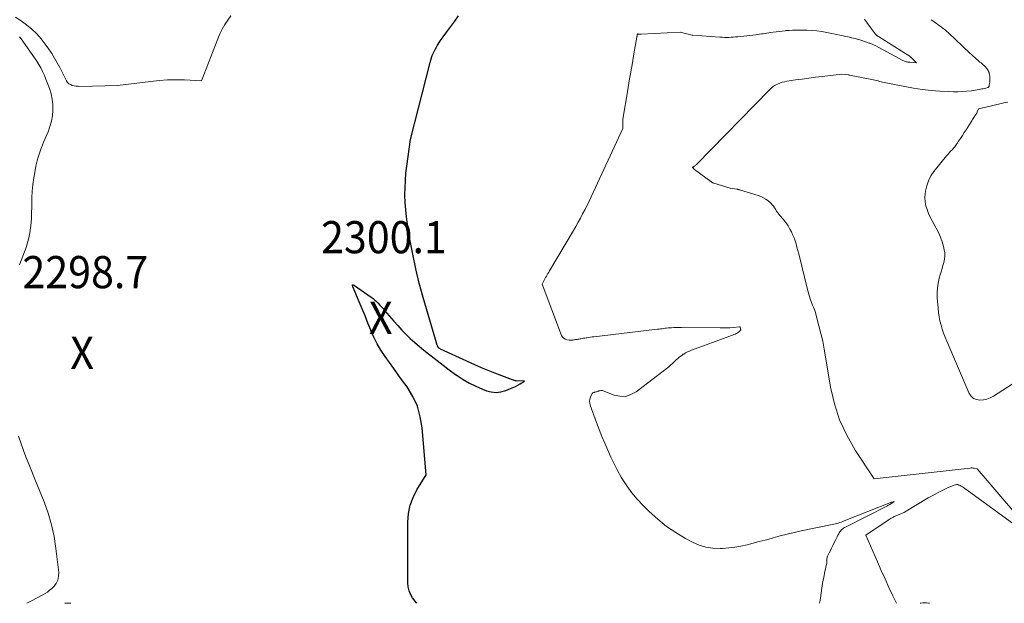
# Model space of a CAD drawing. Units: feet. Extents: x 1159172 to 1161672, y 7061370 to 7068870.
# Drawn here: x 1160257 to 1160563, y 7061370 to 7061552 of the extents above; entities that cross this region are included whole.
import ezdxf
from ezdxf.enums import TextEntityAlignment as Align

# ---------------------------------------------------------------- set-up
doc = ezdxf.new("R2010")
doc.units = ezdxf.units.FT
doc.header["$MEASUREMENT"] = 0
for name, color, linetype, lineweight in [('Level 44', 7, 'Continuous', 0), ('Level 45', 7, 'Continuous', 0), ('Level 46', 7, 'Continuous', 0)]:
    doc.layers.add(name, color=color, linetype=linetype, lineweight=lineweight)
doc.styles.add('Style-ENGINEERING', font='ENGINEERING.shx')

msp = doc.modelspace()

# ---------------------------------------------------------------- linework, layer by layer
at = {"layer": 'Level 44', "color": 32, "linetype": 'Continuous', "lineweight": 30, "elevation": 2300, "flags": 128}
msp.add_lwpolyline([(1160380.61, 7061370), (1160379.98, 7061370.73), (1160379.23, 7061371.73), (1160378.63, 7061372.81), (1160378.17, 7061373.92), (1160377.91, 7061375.1), (1160377.8, 7061376.33), (1160377.82, 7061395.27), (1160378.04, 7061397.92), (1160378.54, 7061400.5), (1160379.46, 7061402.95), (1160380.65, 7061405.33), (1160383.47, 7061409.97), (1160382.25, 7061424.61), (1160381.68, 7061428.01), (1160380.76, 7061431.28), (1160379.33, 7061434.36), (1160377.55, 7061437.31), (1160376.15, 7061439.23), (1160374.79, 7061441.12), (1160373.43, 7061443.01), (1160372.07, 7061444.89), (1160370.72, 7061446.78), (1160369.44, 7061448.72), (1160368.27, 7061450.7), (1160367.24, 7061452.77), (1160366.32, 7061454.9), (1160366.28, 7061454.99), (1160365.4, 7061457.2), (1160364.51, 7061459.41), (1160363.6, 7061461.6), (1160362.68, 7061463.79), (1160360.78, 7061468.23), (1160360.73, 7061468.35), (1160360.69, 7061468.47), (1160360.66, 7061468.6), (1160360.63, 7061468.73), (1160360.58, 7061469.03), (1160360.81, 7061469.03), (1160360.92, 7061469.02), (1160361.03, 7061469), (1160361.13, 7061468.96), (1160361.23, 7061468.9), (1160366.39, 7061465.27), (1160366.98, 7061464.82), (1160367.55, 7061464.36), (1160368.09, 7061463.85), (1160368.61, 7061463.33), (1160369.11, 7061462.78), (1160369.61, 7061462.23), (1160370.1, 7061461.68), (1160370.58, 7061461.11), (1160373.42, 7061457.77), (1160374.64, 7061456.38), (1160375.9, 7061455.01), (1160377.22, 7061453.7), (1160378.57, 7061452.42), (1160379.95, 7061451.18), (1160381.35, 7061449.96), (1160382.78, 7061448.77), (1160384.22, 7061447.6), (1160385.04, 7061446.95), (1160386.92, 7061445.49), (1160388.81, 7061444.04), (1160390.72, 7061442.62), (1160392.65, 7061441.22), (1160393.12, 7061440.88), (1160395.01, 7061439.64), (1160396.96, 7061438.5), (1160398.98, 7061437.51), (1160401.06, 7061436.62), (1160402.28, 7061436.15), (1160403.79, 7061435.77), (1160405.3, 7061435.61), (1160406.8, 7061435.81), (1160408.31, 7061436.23), (1160409.79, 7061436.83), (1160410.54, 7061437.16), (1160411.28, 7061437.5), (1160412.01, 7061437.87), (1160412.73, 7061438.26), (1160414.15, 7061439.07), (1160411.54, 7061439.21), (1160411.52, 7061439.21), (1160411.49, 7061439.21), (1160411.47, 7061439.22), (1160411.44, 7061439.22), (1160411.34, 7061439.23), (1160411.32, 7061439.24), (1160411.3, 7061439.24), (1160411.27, 7061439.25), (1160411.25, 7061439.26), (1160407.03, 7061440.78), (1160404.91, 7061441.57), (1160402.8, 7061442.4), (1160400.71, 7061443.28), (1160398.64, 7061444.2), (1160387.99, 7061449.1), (1160387.86, 7061449.16), (1160387.73, 7061449.24), (1160387.61, 7061449.32), (1160387.49, 7061449.41), (1160387.42, 7061449.47), (1160387.34, 7061449.54), (1160387.27, 7061449.62), (1160387.21, 7061449.7), (1160387.16, 7061449.79), (1160387.11, 7061449.89), (1160387.07, 7061449.99), (1160387.03, 7061450.08), (1160386.99, 7061450.18), (1160386.94, 7061450.34), (1160386.88, 7061450.51), (1160386.81, 7061450.69), (1160386.76, 7061450.87), (1160386.7, 7061451.05), (1160382.6, 7061465.09), (1160381.37, 7061469.58), (1160380.26, 7061474.1), (1160379.31, 7061478.66), (1160378.47, 7061483.24), (1160377.69, 7061487.95), (1160377.38, 7061490.2), (1160377.13, 7061492.46), (1160376.99, 7061494.72), (1160376.92, 7061496.99), (1160376.95, 7061499.26), (1160377.04, 7061501.53), (1160377.23, 7061503.79), (1160377.49, 7061506.05), (1160378.6, 7061514.25), (1160384.73, 7061538.28), (1160385.05, 7061539.37), (1160385.42, 7061540.43), (1160385.87, 7061541.47), (1160386.37, 7061542.48), (1160386.93, 7061543.47), (1160387.53, 7061544.43), (1160388.17, 7061545.37), (1160388.84, 7061546.28), (1160389.98, 7061547.76), (1160391.22, 7061549.42), (1160392.43, 7061551.1), (1160393.59, 7061552.81)], dxfattribs=at)
at = {"layer": 'Level 45', "color": 32, "linetype": 'Continuous', "lineweight": 0, "flags": 128}
for points, elevation in [([(1160255.65, 7061552.36), (1160257.4, 7061551.19), (1160259.13, 7061549.97), (1160260.76, 7061548.64), (1160262.29, 7061547.21), (1160263.67, 7061545.64), (1160264.95, 7061543.97), (1160266.04, 7061542.4), (1160266.96, 7061541.01), (1160267.84, 7061539.6), (1160268.67, 7061538.15), (1160269.46, 7061536.68), (1160271.57, 7061532.56), (1160271.9, 7061532.07), (1160272.29, 7061531.66), (1160272.78, 7061531.36), (1160273.32, 7061531.13), (1160273.92, 7061530.99), (1160274.53, 7061530.89), (1160275.14, 7061530.84), (1160275.75, 7061530.83), (1160287.39, 7061531.12), (1160297.79, 7061532.39), (1160300.42, 7061532.65), (1160303.04, 7061532.82), (1160305.68, 7061532.86), (1160308.31, 7061532.81), (1160313.59, 7061532.59), (1160318.67, 7061545.63), (1160319.32, 7061547.14), (1160320.03, 7061548.61), (1160320.85, 7061550.03), (1160321.73, 7061551.42), (1160322.67, 7061552.77)], 2298), ([(1160505.97, 7061370), (1160506.1, 7061370.91), (1160506.53, 7061373.83), (1160506.59, 7061374.18), (1160506.64, 7061374.54), (1160506.69, 7061374.9), (1160506.74, 7061375.25), (1160506.79, 7061375.61), (1160506.84, 7061375.96), (1160506.9, 7061376.32), (1160506.97, 7061376.67), (1160507.35, 7061378.67), (1160507.48, 7061379.32), (1160507.62, 7061379.98), (1160507.77, 7061380.63), (1160507.93, 7061381.29), (1160508.25, 7061382.59), (1160508.24, 7061383.55), (1160508.26, 7061383.84), (1160508.3, 7061384.13), (1160508.38, 7061384.4), (1160508.48, 7061384.68), (1160508.96, 7061385.67), (1160509.32, 7061386.44), (1160509.69, 7061387.2), (1160510.06, 7061387.96), (1160510.44, 7061388.72), (1160510.99, 7061389.81), (1160511.22, 7061390.26), (1160511.45, 7061390.72), (1160511.69, 7061391.17), (1160511.92, 7061391.62), (1160512.08, 7061391.92), (1160512.26, 7061392.21), (1160512.45, 7061392.48), (1160512.67, 7061392.73), (1160512.91, 7061392.96), (1160513.18, 7061393.17), (1160513.45, 7061393.36), (1160513.74, 7061393.54), (1160514.03, 7061393.7), (1160527.06, 7061400.35), (1160527.33, 7061400.49), (1160527.59, 7061400.63), (1160527.85, 7061400.78), (1160528.1, 7061400.94), (1160528.61, 7061401.26), (1160528.65, 7061401.29), (1160529.18, 7061401.66), (1160528.56, 7061401.51), (1160528.51, 7061401.49), (1160528.45, 7061401.48), (1160528.4, 7061401.46), (1160528.35, 7061401.44), (1160513.65, 7061395.62), (1160513.19, 7061395.45), (1160512.73, 7061395.28), (1160512.26, 7061395.13), (1160511.79, 7061394.98), (1160511.32, 7061394.85), (1160510.84, 7061394.72), (1160510.37, 7061394.61), (1160509.89, 7061394.5), (1160500.27, 7061392.52), (1160498.06, 7061392.05), (1160495.86, 7061391.53), (1160493.67, 7061390.98), (1160491.49, 7061390.39), (1160490.86, 7061390.21), (1160488.99, 7061389.69), (1160487.12, 7061389.18), (1160485.25, 7061388.68), (1160483.38, 7061388.19), (1160481.49, 7061387.77), (1160479.59, 7061387.43), (1160477.68, 7061387.21), (1160475.75, 7061387.06), (1160475.03, 7061387.03), (1160472.77, 7061387.12), (1160470.57, 7061387.44), (1160468.45, 7061388.11), (1160466.38, 7061389.02), (1160464.21, 7061390.19), (1160461.19, 7061391.98), (1160458.29, 7061393.94), (1160455.57, 7061396.15), (1160452.97, 7061398.51), (1160450.99, 7061400.48), (1160449.2, 7061402.41), (1160447.51, 7061404.41), (1160445.98, 7061406.54), (1160444.55, 7061408.75), (1160444.25, 7061409.27), (1160443.09, 7061411.31), (1160442, 7061413.37), (1160440.98, 7061415.48), (1160440.02, 7061417.61), (1160439.12, 7061419.77), (1160438.24, 7061421.93), (1160437.39, 7061424.11), (1160436.56, 7061426.3), (1160434.57, 7061431.64), (1160434.42, 7061432.28), (1160434.37, 7061432.92), (1160434.47, 7061433.55), (1160434.67, 7061434.18), (1160435.1, 7061435.09), (1160435.19, 7061435.24), (1160435.3, 7061435.38), (1160435.44, 7061435.48), (1160435.59, 7061435.56), (1160435.76, 7061435.63), (1160435.94, 7061435.68), (1160436.11, 7061435.73), (1160436.29, 7061435.78), (1160436.35, 7061435.79), (1160436.56, 7061435.84), (1160436.77, 7061435.89), (1160436.97, 7061435.96), (1160437.18, 7061436.02), (1160437.29, 7061436.06), (1160437.45, 7061436.11), (1160437.61, 7061436.15), (1160437.77, 7061436.18), (1160437.94, 7061436.21), (1160438.1, 7061436.21), (1160438.27, 7061436.2), (1160438.43, 7061436.17), (1160438.58, 7061436.12), (1160441.99, 7061434.8), (1160443.8, 7061434.41), (1160445.55, 7061434.39), (1160447.23, 7061434.91), (1160448.86, 7061435.79), (1160459.03, 7061443.62), (1160459.35, 7061443.89), (1160459.67, 7061444.15), (1160459.97, 7061444.43), (1160460.27, 7061444.72), (1160460.57, 7061445.02), (1160460.87, 7061445.31), (1160461.17, 7061445.59), (1160461.48, 7061445.87), (1160461.71, 7061446.08), (1160462.15, 7061446.46), (1160462.6, 7061446.81), (1160463.07, 7061447.14), (1160463.54, 7061447.46), (1160463.7, 7061447.56), (1160464.28, 7061447.9), (1160464.87, 7061448.21), (1160465.48, 7061448.48), (1160466.09, 7061448.73), (1160478.01, 7061453.13), (1160478.42, 7061453.28), (1160478.83, 7061453.43), (1160479.24, 7061453.59), (1160479.65, 7061453.75), (1160479.81, 7061453.81), (1160480.13, 7061453.96), (1160480.43, 7061454.12), (1160480.71, 7061454.32), (1160480.98, 7061454.54), (1160481.49, 7061455.02), (1160481.22, 7061455.88), (1160481.21, 7061455.89), (1160481.12, 7061455.97), (1160481.1, 7061455.97), (1160481.08, 7061455.98), (1160481.07, 7061455.98), (1160481.05, 7061455.98), (1160479.08, 7061455.81), (1160478.08, 7061455.74), (1160477.08, 7061455.69), (1160476.08, 7061455.66), (1160475.07, 7061455.66), (1160462.95, 7061455.81), (1160462.19, 7061455.81), (1160461.42, 7061455.8), (1160460.65, 7061455.77), (1160459.88, 7061455.73), (1160459.3, 7061455.69), (1160458.83, 7061455.66), (1160458.35, 7061455.61), (1160457.88, 7061455.56), (1160457.41, 7061455.5), (1160456.93, 7061455.44), (1160456.46, 7061455.38), (1160455.99, 7061455.32), (1160455.52, 7061455.26), (1160435.75, 7061452.94), (1160435.2, 7061452.88), (1160434.65, 7061452.8), (1160434.11, 7061452.73), (1160433.57, 7061452.64), (1160433.3, 7061452.6), (1160432.89, 7061452.53), (1160432.48, 7061452.46), (1160432.07, 7061452.39), (1160431.66, 7061452.31), (1160431.4, 7061452.26), (1160431.13, 7061452.21), (1160430.85, 7061452.16), (1160430.57, 7061452.12), (1160430.29, 7061452.08), (1160430.01, 7061452.04), (1160429.73, 7061452), (1160429.45, 7061451.95), (1160429.17, 7061451.91), (1160429.15, 7061451.91), (1160428.86, 7061451.87), (1160428.57, 7061451.86), (1160428.27, 7061451.87), (1160427.98, 7061451.9), (1160427.34, 7061452), (1160426.8, 7061452.18), (1160426.33, 7061452.45), (1160425.97, 7061452.85), (1160425.68, 7061453.34), (1160419.59, 7061469.3), (1160420.01, 7061470.15), (1160420.23, 7061470.57), (1160420.45, 7061470.98), (1160420.68, 7061471.39), (1160420.92, 7061471.79), (1160421.17, 7061472.19), (1160421.41, 7061472.6), (1160421.65, 7061473), (1160421.89, 7061473.4), (1160429.32, 7061485.96), (1160430.06, 7061487.24), (1160430.8, 7061488.53), (1160431.51, 7061489.82), (1160432.22, 7061491.12), (1160432.91, 7061492.43), (1160433.58, 7061493.75), (1160434.23, 7061495.08), (1160434.86, 7061496.42), (1160444.7, 7061517.68), (1160444.68, 7061520.38), (1160444.68, 7061520.4), (1160444.68, 7061520.42), (1160444.68, 7061520.44), (1160444.68, 7061520.46), (1160444.69, 7061520.54), (1160444.69, 7061520.56), (1160444.69, 7061520.58), (1160444.69, 7061520.6), (1160444.69, 7061520.62), (1160446.27, 7061529.72), (1160446.75, 7061532.51), (1160447.23, 7061535.31), (1160447.71, 7061538.1), (1160448.19, 7061540.9), (1160449.08, 7061546.14), (1160449.11, 7061546.31), (1160449.14, 7061546.49), (1160449.18, 7061546.66), (1160449.21, 7061546.84), (1160449.27, 7061547.19), (1160449.44, 7061547.13), (1160449.53, 7061547.1), (1160449.62, 7061547.08), (1160449.71, 7061547.06), (1160449.8, 7061547.05), (1160449.9, 7061547.05), (1160450.04, 7061547.04), (1160450.18, 7061547.03), (1160450.32, 7061547.04), (1160450.46, 7061547.04), (1160462.56, 7061547.67), (1160466.31, 7061546.75), (1160466.32, 7061546.75), (1160466.34, 7061546.75), (1160466.36, 7061546.74), (1160466.37, 7061546.74), (1160466.44, 7061546.73), (1160466.46, 7061546.72), (1160466.47, 7061546.72), (1160466.49, 7061546.72), (1160466.51, 7061546.72), (1160474.93, 7061546.14), (1160475.63, 7061546.1), (1160476.33, 7061546.08), (1160477.03, 7061546.07), (1160477.73, 7061546.08), (1160478.42, 7061546.11), (1160479.12, 7061546.15), (1160479.82, 7061546.21), (1160480.52, 7061546.28), (1160486.16, 7061546.91), (1160486.73, 7061546.98), (1160487.3, 7061547.05), (1160487.87, 7061547.13), (1160488.44, 7061547.21), (1160489.01, 7061547.29), (1160489.58, 7061547.37), (1160490.15, 7061547.46), (1160490.72, 7061547.54), (1160491.47, 7061547.66), (1160492.42, 7061547.79), (1160493.37, 7061547.92), (1160494.32, 7061548.04), (1160495.27, 7061548.15), (1160495.44, 7061548.16), (1160496.47, 7061548.26), (1160497.51, 7061548.32), (1160498.55, 7061548.35), (1160499.59, 7061548.36), (1160501.96, 7061548.32), (1160503.53, 7061548.25), (1160505.1, 7061548.12), (1160506.65, 7061547.9), (1160508.2, 7061547.63), (1160509.28, 7061547.4), (1160510.28, 7061547.19), (1160511.29, 7061546.98), (1160512.3, 7061546.77), (1160513.3, 7061546.55), (1160514.14, 7061546.37), (1160514.73, 7061546.24), (1160515.31, 7061546.11), (1160515.9, 7061545.98), (1160516.48, 7061545.85), (1160517.06, 7061545.71), (1160517.64, 7061545.55), (1160518.22, 7061545.38), (1160518.79, 7061545.2), (1160521.41, 7061544.32), (1160521.64, 7061544.24), (1160521.87, 7061544.15), (1160522.1, 7061544.06), (1160522.33, 7061543.96), (1160522.55, 7061543.86), (1160522.77, 7061543.75), (1160523, 7061543.64), (1160523.22, 7061543.52), (1160531.93, 7061538.92), (1160532.18, 7061538.8), (1160532.43, 7061538.69), (1160532.68, 7061538.59), (1160532.94, 7061538.51), (1160533.21, 7061538.44), (1160533.48, 7061538.39), (1160533.75, 7061538.35), (1160534.02, 7061538.32), (1160536.14, 7061538.18), (1160534.26, 7061540.02), (1160534.21, 7061540.06), (1160534.16, 7061540.11), (1160534.11, 7061540.15), (1160534.06, 7061540.19), (1160534, 7061540.23), (1160533.95, 7061540.27), (1160533.9, 7061540.31), (1160533.85, 7061540.34), (1160533.8, 7061540.38), (1160533.75, 7061540.41), (1160533.69, 7061540.45), (1160533.64, 7061540.48), (1160533.62, 7061540.5), (1160533.56, 7061540.55), (1160533.49, 7061540.59), (1160533.43, 7061540.63), (1160533.36, 7061540.67), (1160524.27, 7061546.34), (1160524.18, 7061546.39), (1160524.09, 7061546.45), (1160524, 7061546.51), (1160523.91, 7061546.57), (1160523.83, 7061546.64), (1160523.74, 7061546.7), (1160523.67, 7061546.78), (1160523.59, 7061546.85), (1160523.5, 7061546.95), (1160523.43, 7061547.03), (1160523.35, 7061547.12), (1160523.28, 7061547.21), (1160520.68, 7061550.73), (1160520.53, 7061550.94), (1160520.38, 7061551.14), (1160520.23, 7061551.35), (1160520.08, 7061551.56), (1160519.94, 7061551.76)], 2302), ([(1160570.96, 7061393.17), (1160555.03, 7061411.87), (1160554.09, 7061412.04), (1160553.79, 7061412.08), (1160553.49, 7061412.1), (1160553.18, 7061412.1), (1160552.88, 7061412.08), (1160522.96, 7061408.72), (1160517.06, 7061417.69), (1160514.42, 7061422.31), (1160512.2, 7061427.08), (1160510.6, 7061432.09), (1160509.4, 7061437.27), (1160507.85, 7061446.67), (1160507.41, 7061449.1), (1160506.93, 7061451.52), (1160506.38, 7061453.92), (1160505.78, 7061456.32), (1160504.82, 7061459.93), (1160504.66, 7061460.51), (1160504.47, 7061461.07), (1160504.27, 7061461.63), (1160504.04, 7061462.18), (1160503.81, 7061462.73), (1160503.59, 7061463.29), (1160503.38, 7061463.85), (1160503.19, 7061464.41), (1160503.09, 7061464.71), (1160502.86, 7061465.43), (1160502.64, 7061466.15), (1160502.44, 7061466.88), (1160502.25, 7061467.61), (1160499.49, 7061478.76), (1160499.22, 7061479.78), (1160498.94, 7061480.8), (1160498.64, 7061481.81), (1160498.32, 7061482.82), (1160498.24, 7061483.05), (1160497.92, 7061483.93), (1160497.58, 7061484.79), (1160497.18, 7061485.62), (1160496.75, 7061486.45), (1160496.54, 7061486.83), (1160496.17, 7061487.44), (1160495.78, 7061488.03), (1160495.35, 7061488.6), (1160494.9, 7061489.14), (1160494.69, 7061489.38), (1160494.33, 7061489.8), (1160493.97, 7061490.22), (1160493.62, 7061490.65), (1160493.27, 7061491.08), (1160492.93, 7061491.52), (1160492.61, 7061491.97), (1160492.31, 7061492.43), (1160492.02, 7061492.9), (1160491.95, 7061493.02), (1160491.61, 7061493.53), (1160491.24, 7061494.01), (1160490.81, 7061494.45), (1160490.36, 7061494.87), (1160489.94, 7061495.21), (1160489.22, 7061495.72), (1160488.47, 7061496.18), (1160487.68, 7061496.55), (1160486.85, 7061496.86), (1160481.01, 7061498.66), (1160480.91, 7061498.68), (1160480.82, 7061498.71), (1160480.73, 7061498.74), (1160480.64, 7061498.76), (1160480.54, 7061498.78), (1160480.45, 7061498.81), (1160480.36, 7061498.82), (1160480.26, 7061498.84), (1160478.18, 7061499.2), (1160473.05, 7061500.71), (1160472.92, 7061500.76), (1160472.79, 7061500.81), (1160472.66, 7061500.87), (1160472.54, 7061500.94), (1160472.42, 7061501.02), (1160472.3, 7061501.1), (1160472.19, 7061501.18), (1160472.07, 7061501.26), (1160467.03, 7061504.97), (1160466.95, 7061505.03), (1160466.87, 7061505.1), (1160466.8, 7061505.17), (1160466.73, 7061505.24), (1160466.31, 7061505.71), (1160466.45, 7061505.7), (1160466.51, 7061505.7), (1160466.58, 7061505.71), (1160466.64, 7061505.73), (1160466.7, 7061505.77), (1160466.96, 7061505.95), (1160467.14, 7061506.09), (1160467.32, 7061506.23), (1160467.49, 7061506.39), (1160467.66, 7061506.55), (1160490.37, 7061529.78), (1160490.94, 7061530.3), (1160491.53, 7061530.78), (1160492.18, 7061531.19), (1160492.86, 7061531.55), (1160493.57, 7061531.84), (1160494.3, 7061532.1), (1160495.04, 7061532.28), (1160495.8, 7061532.43), (1160498.44, 7061532.81), (1160500.53, 7061533.1), (1160502.62, 7061533.38), (1160504.72, 7061533.64), (1160506.81, 7061533.89), (1160512.89, 7061534.58), (1160515.02, 7061534.39), (1160515.04, 7061534.38), (1160515.06, 7061534.38), (1160515.08, 7061534.38), (1160515.1, 7061534.38), (1160515.19, 7061534.36), (1160515.21, 7061534.36), (1160515.24, 7061534.36), (1160515.26, 7061534.35), (1160515.28, 7061534.35), (1160522.72, 7061532.82), (1160523.2, 7061532.72), (1160523.68, 7061532.61), (1160524.16, 7061532.5), (1160524.64, 7061532.38), (1160525.12, 7061532.27), (1160525.59, 7061532.15), (1160526.07, 7061532.05), (1160526.55, 7061531.95), (1160532.48, 7061530.74), (1160535.21, 7061530.25), (1160537.94, 7061529.84), (1160540.69, 7061529.55), (1160543.45, 7061529.34), (1160546.23, 7061529.19), (1160547.61, 7061529.15), (1160548.98, 7061529.15), (1160550.36, 7061529.22), (1160551.73, 7061529.33), (1160553.25, 7061529.48), (1160553.86, 7061529.55), (1160554.46, 7061529.63), (1160555.07, 7061529.73), (1160555.67, 7061529.85), (1160556.05, 7061529.92), (1160556.46, 7061530.01), (1160556.86, 7061530.1), (1160557.26, 7061530.19), (1160557.67, 7061530.29), (1160558.47, 7061530.49), (1160558.62, 7061530.68), (1160558.68, 7061530.78), (1160558.74, 7061530.89), (1160558.77, 7061531), (1160558.8, 7061531.11), (1160558.9, 7061531.72), (1160558.95, 7061532.14), (1160558.99, 7061532.56), (1160559, 7061532.98), (1160558.99, 7061533.41), (1160558.97, 7061533.67), (1160558.93, 7061534.03), (1160558.88, 7061534.4), (1160558.8, 7061534.75), (1160558.71, 7061535.11), (1160558.58, 7061535.45), (1160558.42, 7061535.78), (1160558.23, 7061536.09), (1160558.01, 7061536.39), (1160557.89, 7061536.54), (1160557.59, 7061536.88), (1160557.27, 7061537.21), (1160556.94, 7061537.52), (1160556.59, 7061537.81), (1160556.23, 7061538.1), (1160555.88, 7061538.39), (1160555.53, 7061538.69), (1160555.19, 7061538.99), (1160554.82, 7061539.31), (1160554.3, 7061539.77), (1160553.78, 7061540.24), (1160553.27, 7061540.71), (1160552.76, 7061541.19), (1160546.08, 7061547.45), (1160545.56, 7061547.93), (1160545.03, 7061548.38), (1160544.48, 7061548.82), (1160543.92, 7061549.25), (1160543.83, 7061549.31), (1160543.31, 7061549.69), (1160542.78, 7061550.07), (1160542.25, 7061550.45), (1160541.72, 7061550.82), (1160541.18, 7061551.19), (1160540.66, 7061551.57)], 2304), ([(1160256.95, 7061475.32), (1160258.96, 7061480.7), (1160259.45, 7061482.19), (1160259.87, 7061483.71), (1160260.16, 7061485.25), (1160260.38, 7061486.81), (1160260.52, 7061488.39), (1160260.63, 7061489.96), (1160260.69, 7061491.54), (1160260.72, 7061493.13), (1160260.72, 7061494.12), (1160260.77, 7061496.19), (1160260.89, 7061498.27), (1160261.11, 7061500.33), (1160261.38, 7061502.39), (1160261.55, 7061503.45), (1160262.06, 7061506.02), (1160262.68, 7061508.54), (1160263.49, 7061511.02), (1160264.43, 7061513.46), (1160265.8, 7061516.7), (1160266.39, 7061518.32), (1160266.86, 7061519.98), (1160267.15, 7061521.67), (1160267.32, 7061523.39), (1160267.29, 7061525.12), (1160267.12, 7061526.82), (1160266.74, 7061528.49), (1160266.23, 7061530.14), (1160264.6, 7061534.37), (1160264.11, 7061535.5), (1160263.57, 7061536.61), (1160262.95, 7061537.68), (1160262.27, 7061538.72), (1160257.47, 7061545.57), (1160256.97, 7061546.25)], 2298), ([(1160570.57, 7061441.22), (1160560.1, 7061434.42), (1160559.1, 7061433.88), (1160558.06, 7061433.48), (1160556.96, 7061433.26), (1160555.83, 7061433.17), (1160554.79, 7061433.37), (1160553.89, 7061433.76), (1160553.17, 7061434.44), (1160552.58, 7061435.31), (1160545.54, 7061451.53), (1160545.03, 7061452.76), (1160544.57, 7061454.01), (1160544.15, 7061455.27), (1160543.77, 7061456.55), (1160543.45, 7061457.84), (1160543.19, 7061459.14), (1160543, 7061460.46), (1160542.85, 7061461.78), (1160542.6, 7061465.06), (1160542.56, 7061466.6), (1160542.63, 7061468.13), (1160542.87, 7061469.65), (1160543.22, 7061471.15), (1160543.53, 7061472.2), (1160543.81, 7061473.17), (1160544.09, 7061474.14), (1160544.38, 7061475.1), (1160544.67, 7061476.07), (1160544.88, 7061477.04), (1160544.98, 7061478.01), (1160544.94, 7061478.99), (1160544.79, 7061479.97), (1160544.55, 7061481.02), (1160544.13, 7061482.51), (1160543.63, 7061483.96), (1160543, 7061485.36), (1160542.29, 7061486.73), (1160541.63, 7061487.87), (1160541.02, 7061488.99), (1160540.44, 7061490.13), (1160539.9, 7061491.29), (1160539.41, 7061492.47), (1160539.04, 7061493.68), (1160538.79, 7061494.9), (1160538.74, 7061496.14), (1160538.82, 7061497.4), (1160538.94, 7061498.26), (1160539.31, 7061499.91), (1160539.84, 7061501.48), (1160540.62, 7061502.95), (1160541.57, 7061504.34), (1160545.49, 7061509.19), (1160545.9, 7061509.68), (1160546.31, 7061510.16), (1160546.75, 7061510.63), (1160547.19, 7061511.09), (1160547.62, 7061511.55), (1160548.03, 7061512.03), (1160548.42, 7061512.54), (1160548.78, 7061513.06), (1160549.25, 7061513.77), (1160549.83, 7061514.66), (1160550.41, 7061515.55), (1160550.98, 7061516.44), (1160551.56, 7061517.34), (1160553.13, 7061519.81), (1160553.34, 7061520.14), (1160553.56, 7061520.47), (1160553.78, 7061520.8), (1160554, 7061521.13), (1160554.2, 7061521.43), (1160554.32, 7061521.61), (1160554.44, 7061521.79), (1160554.55, 7061521.97), (1160554.67, 7061522.16), (1160554.77, 7061522.35), (1160554.87, 7061522.54), (1160554.97, 7061522.74), (1160555.06, 7061522.94), (1160555.45, 7061523.84), (1160559.52, 7061524.81), (1160560.78, 7061525.1), (1160562.04, 7061525.39), (1160563.3, 7061525.67), (1160564.57, 7061525.95)], 2306), ([(1160259.2, 7061370), (1160259.25, 7061370.03), (1160260.61, 7061370.73), (1160264.17, 7061372.61), (1160264.91, 7061373.04), (1160265.63, 7061373.51), (1160266.3, 7061374.05), (1160266.94, 7061374.62), (1160267.56, 7061375.23), (1160268.31, 7061376.2), (1160268.85, 7061377.24), (1160269.09, 7061378.39), (1160269.12, 7061379.62), (1160268.27, 7061387.02), (1160267.68, 7061390.74), (1160266.9, 7061394.42), (1160265.83, 7061398.01), (1160264.56, 7061401.56), (1160263.14, 7061405.07), (1160261.72, 7061408.58), (1160260.32, 7061412.09), (1160258.92, 7061415.61), (1160258.16, 7061417.51), (1160256.62, 7061422.02)], 2298), ([(1160529.9, 7061370), (1160528.79, 7061372.32), (1160527.55, 7061374.94), (1160526.34, 7061377.58), (1160525.15, 7061380.22), (1160523.98, 7061382.87), (1160520.36, 7061391.18), (1160527.32, 7061395.89), (1160527.63, 7061396.08), (1160527.93, 7061396.28), (1160528.24, 7061396.46), (1160528.56, 7061396.63), (1160528.96, 7061396.84), (1160529.08, 7061396.91), (1160529.2, 7061396.97), (1160529.32, 7061397.02), (1160529.45, 7061397.08), (1160532.18, 7061398.26), (1160532.2, 7061398.27), (1160532.21, 7061398.28), (1160532.23, 7061398.29), (1160532.25, 7061398.3), (1160532.33, 7061398.34), (1160532.35, 7061398.35), (1160532.36, 7061398.36), (1160532.38, 7061398.37), (1160532.4, 7061398.38), (1160539.81, 7061402.78), (1160541.23, 7061403.59), (1160542.67, 7061404.36), (1160544.13, 7061405.09), (1160545.61, 7061405.78), (1160547.86, 7061406.78), (1160548.23, 7061406.89), (1160548.6, 7061406.94), (1160548.98, 7061406.91), (1160549.35, 7061406.8), (1160549.72, 7061406.64), (1160550.07, 7061406.46), (1160550.42, 7061406.25), (1160550.75, 7061406.02), (1160570.95, 7061391.29)], 2304), ([(1160272.87, 7061370), (1160272.85, 7061370.01), (1160272.1, 7061370.04), (1160271.05, 7061370)], 2298), ([(1160540.22, 7061370), (1160539.91, 7061370.05), (1160539.3, 7061370.11), (1160538.7, 7061370.16), (1160538.1, 7061370.14), (1160537.52, 7061370.07), (1160537.29, 7061370)], 2304)]:
    msp.add_lwpolyline(points, dxfattribs=dict(at, elevation=elevation))

# ---------------------------------------------------------------- texts
at = {"layer": 'Level 46', "color": 32, "linetype": 'Continuous', "lineweight": 0, "style": 'Style-ENGINEERING', "width": 0.94}
for s, p in [('2300.1', (1160370.37, 7061483.9, 2300.05)), ('2298.7', (1160277.42, 7061473.04, 2298.66)), ('X', (1160369.37, 7061458.8, 2300.05)), ('X', (1160276.42, 7061447.94, 2298.66))]:
    msp.add_text(s, height=10, dxfattribs=at).set_placement(p, align=Align.MIDDLE_CENTER)

doc.saveas('drawing.dxf')
